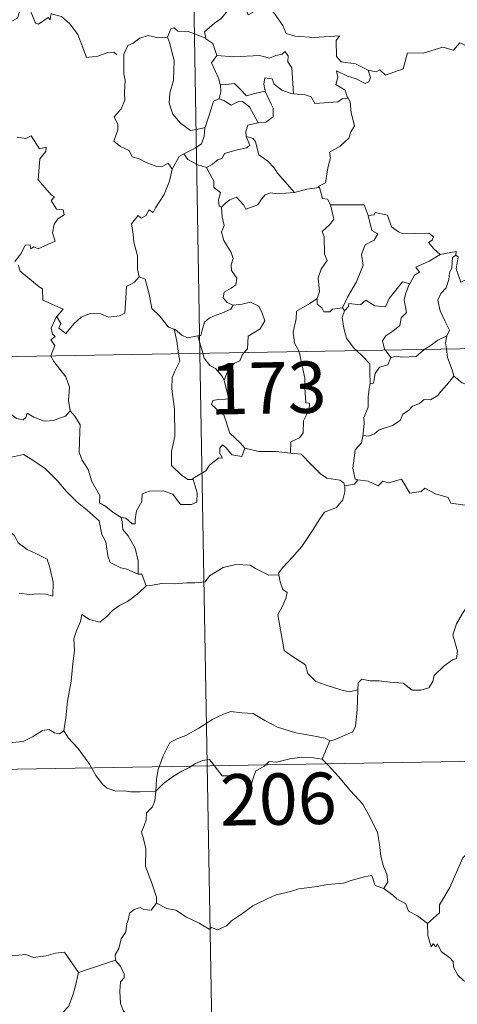
# Model space of a CAD drawing. Units: metres. Extents: x 620685 to 625192, y 708473 to 711522.
# Drawn here: x 621116 to 621180, y 710439 to 710583 of the extents above; entities that cross this region are included whole.
import ezdxf
from ezdxf.enums import TextEntityAlignment as Align

# ---------------------------------------------------------------- set-up
doc = ezdxf.new("R2010")
doc.units = ezdxf.units.M
doc.header["$MEASUREMENT"] = 0
doc.layers.add('Carátula', color=7, linetype='Continuous', lineweight=5)
doc.styles.add('Style-arial', font='arial.shx', dxfattribs={"bigfont": 'arialbig.shx'})

msp = doc.modelspace()

# ---------------------------------------------------------------- linework, layer by layer
at = {"layer": 'Carátula', "color": 7, "linetype": 'Continuous', "lineweight": 5}
for p, q in [((621137.73, 710774.74), (621142, 710533.85)), ((620965.46, 710530.72), (621495.06, 710540.1)), ((621142, 710533.85), (621147.33, 710232.73)), ((620966.53, 710470.49), (621407.86, 710478.31))]:
    msp.add_line(p, q, dxfattribs=at)
at = {"layer": 'Carátula', "color": 7, "linetype": 'Continuous', "lineweight": 5, "flags": 128}
for points in [[(621120.22, 710583.28), (621120.13, 710582.52), (621119.86, 710582.86), (621118.42, 710581.92), (621118, 710582.02), (621117.14, 710584.2), (621116.37, 710584.48), (621115.65, 710583.68), (621115.38, 710582.77), (621114.45, 710582.27), (621113.75, 710582.66), (621113.03, 710582.48), (621111.93, 710583.75), (621110.21, 710584.81), (621109.48, 710584.06), (621107.75, 710582.39), (621106.23, 710581.48), (621106.19, 710580.43)], [(621146.39, 710584.76), (621145.85, 710583.63), (621145.07, 710582.74), (621144.1, 710582.06), (621142.64, 710580.78), (621142.88, 710579.85)], [(621146.39, 710584.76), (621148.52, 710584.52), (621149.02, 710583.26), (621151.24, 710584.49), (621152.72, 710583.63), (621154.09, 710581.69), (621154.59, 710580.54), (621155.9, 710580.13), (621158.64, 710579.95), (621162.34, 710580.18), (621161.87, 710579.49), (621161.91, 710577.2), (621162.62, 710576.42), (621164.69, 710576.12), (621166.55, 710575.18)], [(621120.25, 710583.46), (621120.27, 710583.41), (621121.78, 710583.03), (621123.02, 710581.96), (621124.19, 710580.41), (621124.82, 710578.75), (621125.45, 710577.02), (621127.08, 710577.24), (621128.4, 710577.72), (621129.44, 710577.79), (621129.86, 710577.44)], [(621142.88, 710579.85), (621140.26, 710580.85), (621138.76, 710580.87), (621138.23, 710581.36), (621137.74, 710581.23), (621137.28, 710580)], [(621166.55, 710575.18), (621167.69, 710574.95), (621168.27, 710575.24), (621169.06, 710574.47), (621171.64, 710575.38), (621172.28, 710577.71), (621174.59, 710577.64), (621177.45, 710578.52), (621178.98, 710578.11), (621179.92, 710579.17), (621181.07, 710578.64), (621183, 710579.35), (621184.14, 710580.33), (621184.54, 710581.16), (621185.74, 710581.64)], [(621137.28, 710580), (621135.88, 710579.9), (621134.45, 710580.25), (621133.22, 710579.84), (621132.23, 710579.12), (621131.46, 710578.79), (621130.96, 710577.62)], [(621137.28, 710580), (621137.53, 710579.21), (621138.22, 710576.58), (621138.15, 710573.66), (621137.58, 710571.82), (621137.51, 710570.35), (621138.06, 710568.77), (621139.16, 710567.42), (621140.62, 710566.39), (621141.74, 710566.55), (621142.77, 710566.82)], [(621142.88, 710579.85), (621142.88, 710579.77), (621143.9, 710579.05), (621144.47, 710577.3)], [(621130.96, 710577.62), (621130.88, 710577.45), (621130.9, 710575.26), (621130.91, 710574.58), (621131.07, 710573.7), (621131, 710571.93), (621131.04, 710570.79), (621130.5, 710569.55), (621129.48, 710568.36), (621130, 710567.27), (621130.02, 710566.48), (621129.41, 710564.81), (621130.4, 710564.02), (621131.65, 710563.43), (621132.13, 710562.51), (621133.11, 710562.22), (621134.16, 710561.72), (621135.71, 710561.11), (621136.57, 710561.18), (621137.36, 710561.59), (621137.96, 710560.72)], [(621144.47, 710577.3), (621146.93, 710577.13), (621150.71, 710577.34), (621152.15, 710576.93), (621153.07, 710577.33), (621154, 710577.51), (621154.36, 710577.92), (621154.89, 710577.28), (621154.82, 710576.41), (621155.42, 710575.53), (621155.67, 710571.74)], [(621144.47, 710577.3), (621143.7, 710576.26), (621144.73, 710573.93), (621144.96, 710573.06), (621144.98, 710573.06)], [(621166.55, 710575.18), (621166.87, 710574.1), (621166.66, 710573.47), (621166.1, 710573.23), (621164.77, 710573.94), (621163.54, 710574.29), (621161.93, 710575.06), (621162.13, 710574.14), (621161.84, 710573.11), (621163.18, 710572.24), (621163.5, 710571.28), (621163.62, 710571.08)], [(621155.67, 710571.74), (621155.29, 710571.77), (621153.94, 710572.25), (621152.84, 710573.14), (621152.53, 710573.92), (621151.48, 710574.07), (621151.32, 710573.15), (621151.5, 710572.14), (621151.5, 710572.13)], [(621144.98, 710573.06), (621145.06, 710572.07), (621144.8, 710571.01)], [(621144.98, 710573.06), (621145.78, 710573.07), (621147.04, 710573.22), (621147.75, 710572.51), (621148.81, 710571.44), (621150.03, 710571.77), (621151.5, 710572.13)], [(621151.5, 710572.13), (621152.39, 710570.22), (621152.7, 710569.65), (621152.69, 710568.35), (621151.62, 710567.6), (621150.5, 710567.51)], [(621144.8, 710571.01), (621143.98, 710570.64), (621143.68, 710569.67), (621143.13, 710568.02), (621142.77, 710566.82)], [(621144.8, 710571.01), (621145.5, 710570.74), (621146.54, 710570.05), (621147.51, 710570.58), (621148.23, 710570.59), (621149.22, 710569.82), (621150.5, 710567.51)], [(621163.62, 710571.08), (621162.74, 710571), (621162.13, 710570.55), (621158.77, 710570.33), (621158.23, 710571.3), (621157.33, 710571.58), (621155.67, 710571.74)], [(621163.62, 710571.08), (621163.93, 710570.56), (621164.08, 710568.94), (621164.53, 710567.04), (621164.03, 710566.18), (621163.74, 710565.24), (621162.48, 710564.1), (621160.88, 710563.21), (621161.05, 710562.39), (621160.68, 710560.9), (621160.46, 710559.7), (621160.32, 710558.74), (621159.23, 710558.18), (621159.43, 710558.03)], [(621150.5, 710567.51), (621150.46, 710567.5), (621148.97, 710567.14), (621148.68, 710566.25), (621148.76, 710565.48)], [(621142.77, 710566.82), (621142.73, 710566.73), (621142.59, 710565.54), (621142.23, 710564.43), (621141.29, 710563.77), (621139.66, 710562.98)], [(621115.31, 710565.41), (621116.58, 710565.22), (621117.37, 710565.6), (621118.58, 710563.68), (621119.58, 710563.93), (621119.53, 710563.33), (621118.61, 710562.23), (621118.4, 710559.17), (621120.32, 710556.93), (621120.75, 710556.67), (621120.3, 710556.17), (621121.06, 710554.9), (621122.02, 710554.81), (621122.17, 710554.07), (621121.26, 710553.47), (621120.74, 710552.68), (621120.48, 710551.41), (621120.86, 710550.21), (621118.38, 710549.09), (621117.74, 710549.38), (621117.3, 710549.09), (621117.21, 710549.69), (621116.51, 710549.62), (621115.91, 710548.43), (621114.99, 710547.25)], [(621148.76, 710565.48), (621149.3, 710564.25), (621148.85, 710563.83), (621147.43, 710563.55), (621145.56, 710563), (621145.25, 710562.3), (621144.66, 710562.13), (621143.81, 710561.46), (621142.94, 710560.99)], [(621148.76, 710565.48), (621149.74, 710565.22), (621150.09, 710564.7), (621150.58, 710562.83), (621151.9, 710561.9), (621152.84, 710560.94), (621153.33, 710560.13), (621155.8, 710557.3)], [(621139.66, 710562.98), (621138.95, 710562.57), (621137.96, 710560.72)], [(621139.66, 710562.98), (621140.21, 710562.16), (621141.67, 710561.34), (621142.94, 710560.99)], [(621137.96, 710560.72), (621137.96, 710560.71), (621137.57, 710559), (621136.76, 710557.05), (621135.5, 710555.09), (621135.19, 710554.42), (621134.56, 710554.79), (621134.14, 710553.94), (621133.4, 710553.58), (621132.98, 710553.97), (621132, 710552.77), (621132.25, 710551.18), (621132.33, 710550.07), (621132.9, 710548.07), (621132.9, 710546.14), (621133.12, 710545.02)], [(621142.94, 710560.99), (621143.51, 710559.94), (621144.01, 710558.96), (621144.03, 710558.04), (621144.98, 710557.31), (621144.72, 710556.27), (621144.78, 710555.31), (621145.14, 710555.17)], [(621155.8, 710557.3), (621157.57, 710557.82), (621159.43, 710558.03)], [(621159.43, 710558.03), (621159.9, 710556.44), (621160.62, 710556.33), (621161.07, 710555.52)], [(621145.14, 710555.17), (621145.71, 710555.76), (621146.38, 710556.27), (621147.33, 710556.64), (621148.41, 710555.49), (621148.7, 710554.89), (621150.43, 710555.53), (621150.98, 710556.35), (621151.53, 710556.98), (621152.32, 710557.28), (621153.25, 710557.12), (621155.8, 710557.3)], [(621145.14, 710555.17), (621145.22, 710553.78), (621145.53, 710552.51), (621145.14, 710551.52), (621145.46, 710550.3), (621146.56, 710548.55), (621146.83, 710547.71), (621146.57, 710546.78), (621146.6, 710545.95), (621147.4, 710544.82), (621147.22, 710543.82), (621146.57, 710543.35), (621145.54, 710542.75), (621145.39, 710541.94), (621145.95, 710541.24), (621146.81, 710540.87), (621146.85, 710540.89)], [(621161.07, 710555.52), (621161.51, 710553.45), (621160.93, 710552.65), (621159.84, 710551.63), (621160.14, 710550.83), (621160.16, 710548.34), (621160.54, 710547.41), (621159.7, 710546.12), (621159.26, 710544.88), (621159.42, 710542.88), (621159.08, 710541.83)], [(621161.07, 710555.52), (621165.94, 710555.53), (621166.54, 710553.94)], [(621166.54, 710553.94), (621167.08, 710551.75), (621167.93, 710551.27), (621167.41, 710550.38), (621166.1, 710549.69), (621165.58, 710548.25), (621165.83, 710546.73), (621164.85, 710544.3), (621163.51, 710542.06), (621162.8, 710540.5)], [(621166.54, 710553.94), (621167.44, 710554.06), (621167.56, 710554.42), (621169.36, 710554.03), (621169.97, 710552.33), (621170.95, 710551.56), (621171.61, 710551.31), (621175.39, 710551.39), (621176.06, 710550.83), (621175.89, 710550.35), (621175.33, 710550.04), (621176.13, 710549.1), (621177.03, 710548.25)], [(621177.03, 710548.25), (621175.46, 710547.32), (621173.48, 710546.4), (621174.05, 710545.67), (621173.3, 710545.24), (621172.62, 710544.01)], [(621179.35, 710548.15), (621178.85, 710547.82), (621178.74, 710546.32), (621178.39, 710545.6), (621178.33, 710544.61), (621177.93, 710543.42), (621177.15, 710542.59), (621176.72, 710541.58), (621177.03, 710540.04), (621177.72, 710538.58), (621178.42, 710537.23), (621178.02, 710536.39)], [(621177.03, 710548.25), (621179.4, 710548.73), (621179.35, 710548.15)], [(621183.68, 710545.53), (621182.64, 710545.01), (621181.27, 710544.8), (621180.08, 710544.25), (621179.4, 710546.16), (621179.67, 710547.92), (621179.35, 710548.15)], [(621115.46, 710546.75), (621115.78, 710545.82), (621118.54, 710543.53), (621119.03, 710543.28), (621119.09, 710541.6), (621122.06, 710540.31), (621121.14, 710539.29), (621121, 710539.14)], [(621121, 710539.14), (621121.06, 710539.28), (621121.7, 710538.18), (621121.41, 710537.52), (621122.42, 710536.74), (621123.6, 710538.14), (621124.68, 710539.13), (621125.97, 710539.66), (621127.55, 710539.63), (621128.64, 710539.12), (621130.26, 710539.3), (621131.05, 710539.71), (621131.17, 710541.88), (621131.3, 710543.59), (621132.43, 710544.25), (621133.12, 710545.02)], [(621133.12, 710545.02), (621134.02, 710544.69), (621134.6, 710542.49), (621134.98, 710540.37), (621136.16, 710539.25), (621137.39, 710537.67), (621138.23, 710537.36)], [(621163.11, 710540.04), (621163.66, 710540.69), (621163.73, 710541.11), (621165.43, 710540.94), (621166.2, 710541.61), (621167.54, 710540.78), (621169.06, 710540.64), (621169.6, 710541.86), (621171.54, 710544.27), (621172.62, 710544.01)], [(621172.62, 710544.01), (621172.48, 710543.78), (621171.97, 710542.46), (621171.82, 710541.64), (621172.12, 710539.79), (621171.37, 710539), (621171.15, 710537.91), (621170.14, 710537.07), (621169.14, 710536.38), (621168.63, 710535.67), (621168.93, 710534.45), (621169.01, 710534.33)], [(621159.08, 710541.83), (621158.03, 710541.1), (621156.11, 710540), (621156.05, 710538.86), (621155.6, 710536.92), (621155.77, 710535.31), (621156.47, 710534.1)], [(621159.08, 710541.83), (621159.09, 710541.01), (621159.8, 710540.5), (621160.09, 710539.91), (621160.93, 710539.92), (621161.34, 710540.27), (621162.8, 710540.5)], [(621146.85, 710540.89), (621146.5, 710540.28), (621145.41, 710539.8), (621144.14, 710539.32), (621143.35, 710538.97), (621142.68, 710538.39), (621142.3, 710537.2), (621142.11, 710536.45), (621141.71, 710536.42)], [(621146.85, 710540.89), (621148.15, 710541), (621149.36, 710541.3), (621150.61, 710540.74), (621151.09, 710539.7), (621151.47, 710538.58), (621150.77, 710537.42), (621149.03, 710536.37), (621148.93, 710534.5), (621148.47, 710533.96)], [(621162.8, 710540.5), (621163.11, 710540.04)], [(621120.24, 710533.46), (621120.81, 710535), (621120.22, 710535.83), (621120.85, 710536.28), (621120.46, 710536.64), (621120.29, 710537.53), (621121, 710539.14)], [(621163.11, 710540.04), (621162.77, 710539.08), (621162.99, 710537.5), (621163.4, 710536.07), (621164.51, 710534.55), (621164.83, 710534.25)], [(621138.23, 710537.36), (621138.39, 710537.32), (621139.33, 710536.47), (621140.2, 710536.11), (621141.71, 710536.42)], [(621138.23, 710537.36), (621138.6, 710535.64), (621138.88, 710533.79)], [(621141.71, 710536.42), (621142.4, 710533.86)], [(621174.83, 710534.43), (621175.74, 710535.05), (621176.73, 710535.76), (621178.02, 710536.39)], [(621178.02, 710536.39), (621178, 710536.38), (621177.81, 710535.35), (621177.95, 710534.49)], [(621169.85, 710533.24), (621170.75, 710533.41), (621171.45, 710533.26), (621173.57, 710533.36), (621174.57, 710534.27), (621174.83, 710534.43)], [(621177.95, 710534.49), (621178.13, 710533.21), (621178.8, 710531.41), (621179.06, 710530.53)], [(621123.08, 710525.46), (621122.81, 710526.97), (621122.98, 710528.9), (621122.43, 710530.42), (621120.69, 710532.64), (621120.22, 710533.41), (621120.24, 710533.46)], [(621138.88, 710533.79), (621139.06, 710532.71), (621138.4, 710531.35), (621137.96, 710530.32), (621137.91, 710528.67), (621138.28, 710525.67), (621138.31, 710521.76), (621137.83, 710519.49), (621137.87, 710517.46), (621139.29, 710516.05), (621140.22, 710515.43), (621141, 710515.41)], [(621142.4, 710533.86), (621142.59, 710533.16), (621143.43, 710532.08), (621144.26, 710531.64), (621145.19, 710530.56), (621145.51, 710529.92)], [(621148.47, 710533.96), (621148.18, 710533.58), (621147.8, 710532.77), (621147.02, 710532.4), (621146.12, 710531.43), (621145.51, 710529.92)], [(621156.47, 710534.1), (621156.49, 710534.06), (621157.32, 710530.2), (621157.31, 710528.79), (621157.47, 710526.61), (621157.97, 710526.57), (621157.92, 710525.65), (621157.13, 710524.01), (621157.06, 710522.25), (621156.5, 710521.52), (621155.25, 710520.91), (621155.22, 710519.27)], [(621164.83, 710534.25), (621165.71, 710533.45), (621166.77, 710532.33), (621166.79, 710531.09), (621166.84, 710529.46)], [(621169.85, 710533.24), (621169.39, 710532.16), (621168.18, 710531.8), (621167.57, 710530.91), (621167.32, 710529.49), (621166.84, 710529.46)], [(621169.01, 710534.33), (621169.85, 710533.24)], [(621101.8, 710530.86), (621101.91, 710530.68), (621103.04, 710530.01), (621104.25, 710529.57), (621105.5, 710529.7), (621106.11, 710529.13), (621106.4, 710528.54), (621107.28, 710528.58), (621108.36, 710528.52), (621111.15, 710527.31), (621113.5, 710525.69), (621115.24, 710524.32), (621116.18, 710524.14), (621116.58, 710524.48), (621116.77, 710525.1), (621117.76, 710524.5), (621119.27, 710523.95), (621120.67, 710524.02), (621121.36, 710524.35), (621122.36, 710524.68), (621123.08, 710525.46)], [(621179.06, 710530.53), (621178.02, 710529.24), (621177.12, 710528.2), (621176.73, 710527.67), (621175.62, 710527.07), (621174.7, 710527.12), (621174.03, 710526.51), (621173, 710526.15), (621172.43, 710525.49), (621171.6, 710524.94), (621171.21, 710524.04), (621170.11, 710523.33), (621168.14, 710522.68), (621167.47, 710522.07), (621166.61, 710521.75), (621165.79, 710521.86), (621165.77, 710521.73)], [(621179.06, 710530.53), (621180.24, 710529.55), (621181.39, 710529.08)], [(621145.51, 710529.92), (621145.78, 710528.91), (621146.21, 710527.21), (621145.74, 710527.14), (621144.64, 710527.09), (621143.86, 710526.94), (621143.69, 710526.35), (621144.93, 710525.18), (621145.48, 710524.87), (621146.36, 710522.19), (621147.89, 710520.76), (621148.54, 710519.99)], [(621166.84, 710529.46), (621166.69, 710528.65), (621166.55, 710527.44), (621166.56, 710526), (621165.93, 710524.45), (621165.98, 710523.54), (621165.77, 710521.73)], [(621130.48, 710509.89), (621129.3, 710510.67), (621128.27, 710511.5), (621127.32, 710512.04), (621127.38, 710513.1), (621126.21, 710515.11), (621125.67, 710516.9), (621124.81, 710518.25), (621124.39, 710519.34), (621124.45, 710522.45), (621124.5, 710523.39), (621123.74, 710524.67), (621123.08, 710525.46)], [(621165.77, 710521.73), (621165.55, 710520.77), (621164.67, 710519.74), (621164.49, 710518.52), (621164.32, 710517.08), (621164.65, 710515.46), (621165.05, 710515.39)], [(621148.54, 710519.99), (621148.12, 710518.78), (621146.66, 710519.01), (621145.84, 710520.05), (621145.27, 710520.48), (621144.88, 710520.01), (621144.91, 710519.24), (621145.29, 710518.54), (621144.73, 710518.57), (621143.39, 710517.5), (621142.86, 710516.68), (621140.96, 710515.57), (621141, 710515.41)], [(621110.48, 710516.18), (621111.04, 710517.63), (621112.15, 710517.88), (621113.11, 710517.89), (621113.5, 710518.47), (621114.92, 710518.79), (621116.25, 710519.06), (621117.45, 710518.33), (621119.47, 710516.99), (621121.14, 710515.28), (621122.47, 710513.73), (621124.06, 710512.12), (621125.52, 710510.95), (621127.31, 710509.38), (621127.66, 710507.41), (621128.24, 710506.31), (621128.54, 710504.27), (621128.89, 710503.29), (621130.45, 710502.52), (621131.35, 710502.33), (621132.97, 710501.6)], [(621155.22, 710519.27), (621153.07, 710519.53), (621150.59, 710519.49), (621148.54, 710519.99)], [(621155.22, 710519.27), (621156.78, 710519.13), (621158.29, 710517.56), (621159.61, 710516.24), (621160.52, 710515.62), (621162.41, 710515.31), (621163.01, 710514.95), (621163.14, 710514.33)], [(621110.48, 710516.18), (621111.51, 710514.7), (621111.05, 710513.47), (621110.89, 710512.42), (621111.13, 710511.38), (621111.92, 710510.73), (621112.65, 710509.25), (621113.24, 710508.56), (621114.92, 710507.23), (621115.46, 710506.16), (621116.78, 710505.18), (621118.07, 710504.64), (621119.7, 710503.81), (621120.15, 710502.38), (621120.56, 710500.42), (621120.54, 710498.39), (621119.5, 710498.67), (621118.41, 710498.74), (621117.12, 710498.61), (621115.63, 710498.85)], [(621141, 710515.41), (621141.6, 710513.48), (621141.52, 710512.1), (621140.75, 710511.76), (621139.17, 710511.79), (621138.04, 710513.3), (621136.65, 710513.78), (621134.63, 710513.71), (621133.56, 710513.33), (621133.52, 710512.19), (621132.72, 710510.86), (621132.54, 710509.56), (621132.55, 710508.97), (621132.13, 710508.96), (621131.2, 710509.77), (621130.48, 710509.89)], [(621163.14, 710514.33), (621163.12, 710513.61), (621162.86, 710512.43), (621161.92, 710511.34), (621160.17, 710510.64), (621159.49, 710509.7), (621158.4, 710507.97), (621156.88, 710505.63), (621155.47, 710504.03), (621154.09, 710502.59), (621153.45, 710501.77), (621153.49, 710501.5)], [(621165.05, 710515.39), (621164.56, 710514.74), (621163.14, 710514.51), (621163.14, 710514.33)], [(621165.05, 710515.39), (621166.55, 710515.17), (621168.02, 710514.51), (621168.67, 710515.17), (621169.5, 710514.92), (621171.39, 710515.48), (621172.62, 710513.43), (621174.3, 710513.69), (621174.81, 710514.15), (621176.38, 710513.31), (621178.21, 710512.78), (621178.63, 710511.98), (621180.69, 710511.66), (621182.11, 710512.2), (621182.94, 710512.59), (621183.47, 710511.69), (621183.42, 710510.22)], [(621130.48, 710509.89), (621130.65, 710509.24), (621130.75, 710508.12), (621131.51, 710507.18), (621132.54, 710505.41), (621132.99, 710503.53), (621132.97, 710501.6)], [(621134.16, 710499.9), (621134.8, 710499.94), (621136.45, 710500.26), (621138.25, 710500.2), (621140.09, 710500.33), (621141.27, 710500.36), (621142.77, 710500.47), (621143.41, 710501.35), (621145.39, 710502.56), (621147.24, 710503.03), (621149.32, 710502.91), (621150.11, 710502.42), (621152.03, 710501.47), (621153.49, 710501.5)], [(621132.97, 710501.6), (621133.53, 710501.6), (621134.16, 710499.9)], [(621153.49, 710501.5), (621153.71, 710500.46), (621154.09, 710499.36), (621154.74, 710498.94), (621154.51, 710498.04), (621154.07, 710497.04), (621153.35, 710495.68), (621153.75, 710493.47), (621154.29, 710490.46), (621155.22, 710489.76), (621157.38, 710488.36), (621157.73, 710487.09), (621158.93, 710485.91), (621160.58, 710485.36), (621162.55, 710484.72), (621163.83, 710484.41), (621165.05, 710484.73)], [(621134.16, 710499.9), (621133.09, 710498.89), (621132.15, 710498.14), (621131.42, 710497.59), (621130.27, 710497.02), (621129.22, 710496.3), (621128.39, 710495.43), (621127.41, 710494.61), (621125.9, 710494.97), (621124.75, 710495.69), (621124.55, 710494.68), (621124.05, 710493.46), (621123.59, 710492.16), (621123.68, 710490.46), (621123.43, 710488.58), (621123.2, 710485.97), (621122.65, 710483.04), (621122.42, 710480.61), (621122.15, 710478.73)], [(621165.05, 710484.73), (621165.07, 710485.74), (621165.62, 710486.28), (621166.83, 710486.05), (621168.13, 710486.03), (621169.73, 710485.85), (621171.67, 710485.68), (621172.97, 710484.67), (621174.21, 710484.65), (621175.39, 710485.03), (621175.97, 710485.92), (621176.19, 710486.83), (621177.61, 710488.24), (621178.85, 710489.11), (621179.45, 710489.29), (621179.59, 710490.34), (621178.91, 710492.75), (621179.42, 710494.35), (621180.33, 710495.88), (621181.89, 710498.27), (621182.64, 710498.71), (621184.2, 710497.97)], [(621160.94, 710477.29), (621161.6, 710477.41), (621163.29, 710478.17), (621164.3, 710478.57), (621164.7, 710479.4), (621164.96, 710481.75), (621165.05, 710484.73)], [(621135.57, 710469.94), (621135.66, 710471.68), (621135.89, 710473.07), (621136.64, 710475.09), (621137.58, 710477.01), (621138.77, 710477.61), (621139.92, 710478.04), (621141.81, 710479.1), (621143.88, 710480.45), (621145.41, 710481.16), (621146.5, 710481.53), (621148.13, 710481.37), (621149.77, 710481.24), (621151.45, 710480.22), (621153.32, 710479.26), (621156, 710478.45), (621158.21, 710478.03), (621160.27, 710477.65), (621160.94, 710477.29)], [(621112.16, 710480.25), (621112.37, 710479.92), (621112.39, 710478.4), (621112.97, 710477.23), (621114.1, 710477), (621116.18, 710477.15), (621117.56, 710477.83), (621119.01, 710478.8), (621119.97, 710478.92), (621120.77, 710478.44), (621121.48, 710478.29), (621122.15, 710478.73)], [(621122.15, 710478.73), (621122.81, 710477.67), (621124.24, 710476.13), (621125.88, 710473.87), (621126.78, 710472.23), (621127.83, 710470.9), (621128.44, 710470.36), (621129.71, 710469.94), (621131.01, 710469.96), (621131.85, 710469.82), (621133.27, 710469.82), (621135.57, 710469.94)], [(621160.94, 710477.29), (621160.42, 710475.99), (621159.83, 710474.6)], [(621135.57, 710469.94), (621136.67, 710471.05), (621137.97, 710472.02), (621139.36, 710472.82), (621140.37, 710473.31), (621141.36, 710473.96), (621142.35, 710474.38), (621143.37, 710474.54), (621144.06, 710473.67), (621145.25, 710472.17), (621146.65, 710472.17), (621148.71, 710472.05), (621148.84, 710471.7), (621148.88, 710470.43), (621149.36, 710470.48), (621149.74, 710471.83), (621150.16, 710472.88), (621151.31, 710473.5), (621152.11, 710474.24), (621153.17, 710474.17), (621155.11, 710474.63), (621156.88, 710474.9), (621158.58, 710474.77), (621159.83, 710474.6)], [(621159.83, 710474.6), (621160.72, 710473.71), (621162.21, 710472.08), (621163.97, 710469.99), (621165.75, 710468.01), (621166.9, 710465.96), (621167.92, 710463.87), (621168.19, 710462.14), (621168.4, 710460.43), (621168.79, 710458.91), (621169.27, 710457.8), (621169.39, 710456.69), (621168.84, 710455.73)], [(621204.93, 710473.69), (621202.97, 710472.59), (621200.63, 710471.26), (621198.43, 710470.53), (621196.51, 710469.04), (621195.04, 710468.54), (621193.61, 710467.79), (621190.4, 710466.39), (621187.54, 710465.16), (621183.67, 710463.65), (621182.48, 710463.03), (621181.52, 710461.41), (621180.37, 710460.21), (621179.29, 710457.74), (621178.44, 710455.84), (621176.93, 710453.31), (621176.95, 710452.15), (621175.2, 710450.58)], [(621135.64, 710453.56), (621135.68, 710454.45), (621134.94, 710456.62), (621134.06, 710458.94), (621134.08, 710461.5), (621133.88, 710462.59), (621133.45, 710463.99), (621133.91, 710465.03), (621134.16, 710465.7), (621134.22, 710466.76), (621135.09, 710467.64), (621135.41, 710468.49), (621135.57, 710469.94)], [(621168.84, 710455.73), (621167.58, 710456.16), (621167.09, 710457.62), (621166.01, 710457.43), (621164.22, 710456.91), (621162.93, 710456.48), (621160.63, 710456.29), (621159.1, 710455.98), (621156.44, 710455.67), (621155.23, 710455.26), (621153.14, 710454.79), (621152.01, 710454.29), (621149.71, 710453.19), (621148.05, 710451.96), (621146.58, 710450.98), (621145.88, 710450.26), (621144.57, 710449.67), (621143.7, 710450.01), (621143.33, 710449.76), (621141.89, 710450.64), (621140.05, 710451.54), (621138.48, 710452.55), (621137.15, 710452.78), (621135.64, 710453.56)], [(621168.84, 710455.73), (621170.16, 710454.74), (621170.75, 710454.18), (621172.04, 710453.48), (621172.42, 710452.38), (621173.76, 710451.73), (621175.2, 710450.58)], [(621135.64, 710453.56), (621134.87, 710452.54), (621133.83, 710452.67), (621133.29, 710452.93), (621132.39, 710452.64), (621131.74, 710452.1), (621131.58, 710451.25), (621131.35, 710450.61), (621131.19, 710449.39), (621130.51, 710448.37), (621130.15, 710446.93), (621129.63, 710446.02), (621129.68, 710445.23)], [(621102.47, 710450.37), (621103.76, 710449.54), (621105.29, 710447.88), (621107, 710447.45), (621107.87, 710446.79), (621109.43, 710447.02), (621110.55, 710447.01), (621111.35, 710447.22), (621112.7, 710446.36), (621114.01, 710445.82), (621116.59, 710446.06), (621117.67, 710445.65), (621119.57, 710445.87), (621120.92, 710446.28), (621122.22, 710446.4), (621124.29, 710443.44)], [(621175.2, 710450.58), (621175.23, 710448.86), (621175.74, 710447.19), (621176.01, 710447.65), (621176.44, 710447.2), (621176.67, 710447.65), (621177.21, 710446.53), (621178.48, 710445.59), (621178.97, 710445.05), (621179.01, 710444.24), (621179.65, 710443.05), (621180.48, 710442.24), (621181.19, 710441.84), (621181.08, 710440.34), (621181.03, 710438.77), (621181.25, 710437.4), (621182.65, 710435.07), (621183.39, 710433.83)], [(621124.29, 710443.44), (621129.68, 710445.23)], [(621129.68, 710445.23), (621129.68, 710445.22), (621130.38, 710444.35), (621130.94, 710443.22), (621130.93, 710442.65), (621130.4, 710442.07), (621130.3, 710440.72), (621130.41, 710438.94), (621130.82, 710437.78), (621132.68, 710436.4), (621134.87, 710434.71), (621136.24, 710433.19), (621136.85, 710432.46)], [(621100.51, 710433.31), (621101.46, 710432.47), (621101.8, 710431.62), (621103.06, 710429.46), (621104.7, 710428.08), (621105.96, 710427.03), (621107.78, 710426.14), (621109.69, 710424.4), (621110.56, 710423.75), (621111.84, 710425.05), (621113.15, 710426.36), (621114.62, 710427.23), (621116.29, 710427.9), (621116.38, 710428.53), (621116.1, 710429.66), (621117.73, 710431.35), (621119.29, 710433.47), (621120.93, 710434.83), (621121.55, 710435.59), (621121.82, 710437.45), (621122.8, 710438.47), (621123.43, 710440.15), (621123.83, 710441.51), (621124.29, 710443.44)]]:
    msp.add_lwpolyline(points, dxfattribs=at)
at = {"layer": 'Carátula', "color": 7, "linetype": 'Continuous', "lineweight": 5}
msp.add_3dface([(620737.89, 708473.08), (625192.19, 708551.98), (625139.59, 711521.53), (620685.29, 711442.62)], dxfattribs=at)

# ---------------------------------------------------------------- texts
at = {"layer": 'Carátula', "color": 7, "linetype": 'Continuous', "lineweight": 15, "style": 'Style-arial'}
for s, p in [('173', (621151.95, 710528.79)), ('206', (621153.42, 710468.77))]:
    msp.add_text(s, height=7.5, rotation=1.0148, dxfattribs=at).set_placement(p, align=Align.MIDDLE_CENTER)

doc.saveas('drawing.dxf')
